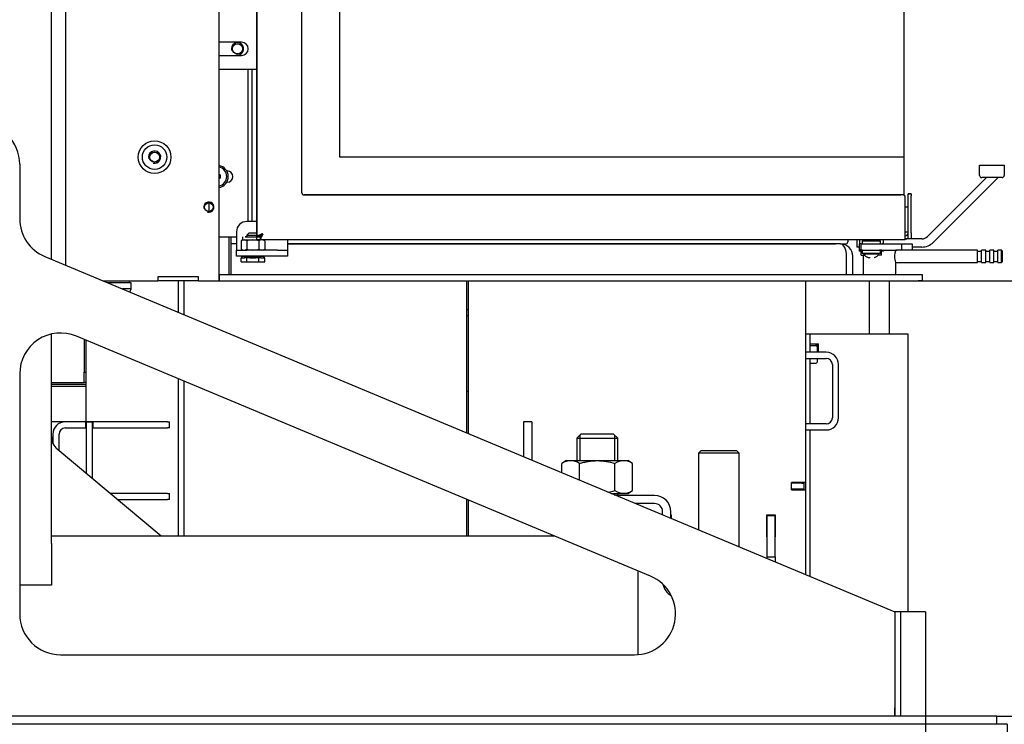
# Model space of a CAD drawing. Units: millimetres. Extents: x -14 to 1755, y -16 to 1486.
# Drawn here: x 233 to 281, y 368 to 402 of the extents above; entities that cross this region are included whole.
import ezdxf
from ezdxf import colors
from ezdxf.entities.mleader import LeaderData, LeaderLine
from ezdxf.enums import TextEntityAlignment as Align
from ezdxf.math import Vec2, Vec3

# ---------------------------------------------------------------- set-up
doc = ezdxf.new("R2010")
doc.units = ezdxf.units.MM
for name, color, linetype in [('0FHAQ4M3YH$S7D_H', 7, 'Continuous'), ('Default', 7, 'Continuous'), ('ESOAQ4M3YH$S7D_H', 7, 'Continuous'), ('H07-011-0', 7, 'Continuous'), ('H09-107-1', 7, 'Continuous'), ('H17-481-0', 7, 'Continuous'), ('H19-203-0', 7, 'Continuous'), ('H23-027', 7, 'Continuous'), ('H23-028', 7, 'Continuous'), ('H28-075', 7, 'Continuous'), ('H28-084', 7, 'Continuous'), ('H28-085', 7, 'Continuous'), ('H28-166', 7, 'Continuous'), ('H28-167', 7, 'Continuous'), ('H28-568', 7, 'Continuous'), ('H28-786', 7, 'Continuous'), ('H28-787', 7, 'Continuous'), ('H49-006', 7, 'Continuous'), ('H49-008', 7, 'Continuous'), ('H49-009', 7, 'Continuous'), ('H49-013', 7, 'Continuous'), ('H49-015', 7, 'Continuous'), ('H49-016', 7, 'Continuous'), ('H49-023R', 7, 'Continuous'), ('H49-024L', 7, 'Continuous'), ('H49-031', 7, 'Continuous'), ('H49-032', 7, 'Continuous'), ('H49-035', 7, 'Continuous'), ('H49-061', 7, 'Continuous'), ('H49-064', 7, 'Continuous'), ('H49-066', 7, 'Continuous'), ('H49-070', 7, 'Continuous'), ('H49-087', 7, 'Continuous'), ('H49-096R', 7, 'Continuous'), ('H49-101R', 7, 'Continuous'), ('H49-104', 7, 'Continuous'), ('HT-163', 7, 'Continuous'), ('HZ-089-1', 7, 'Continuous'), ('HZ-358-3', 7, 'Continuous'), ('HZ-364-0', 7, 'Continuous'), ('NUT_DIN_934_1987', 7, 'Continuous'), ('PO-015-1', 7, 'Continuous'), ('SCREW_DIN_7984_M', 7, 'Continuous'), ('SCREW_DIN_7991_M', 7, 'Continuous'), ('SCREW_ISO_7380_M', 7, 'Continuous'), ('SROUB_M5X8-10.9_', 7, 'Continuous'), ('STD-001376', 7, 'Continuous'), ('STD-001378', 7, 'Continuous'), ('STD-001380', 7, 'Continuous'), ('STD-001383', 7, 'Continuous'), ('WASHER_DIN_137_B', 7, 'Continuous'), ('WASHER_DIN_6798_', 7, 'Continuous')]:
    doc.layers.add(name, color=color, linetype=linetype)
doc.styles.add('SEACAD_Arial', font='arial.ttf')
doc.dimstyles.new('ISO', dxfattribs={"dimtxt": 4.375, "dimasz": 4.375, "dimexe": 2.1875, "dimexo": 0, "dimgap": 1.09375, "dimtad": 1, "dimdec": 0, "dimlfac": 10, "dimtxsty": 'SEACAD_Arial', "dimblk1": '_SE_FILLED', "dimblk2": '_SE_FILLED', "dimsah": 1, "dimcen": 2.1875, "dimadec": 0, "dimazin": 0, "dimtfac": 0.5, "dimtdec": 3, "dimtmove": 0, "dimatfit": 3, "dimfxl": 1, "dimarcsym": 0})

# ---------------------------------------------------------------- blocks, each defined once
blk = doc.blocks.new('SE40')
at = {"layer": '0FHAQ4M3YH$S7D_H', "color": 7, "linetype": 'Continuous'}
for p, q in [((275.801, 373.47), (275.801, 368.37)), ((276.084, 373.47), (275.801, 373.47)), ((277.063, 373.47), (276.084, 373.47)), ((276.084, 373.47), (276.084, 368.37)), ((277.297, 373.47), (277.063, 373.47)), ((277.297, 373.47), (277.297, 368.37))]:
    blk.add_line(p, q, dxfattribs=at)
at = {"layer": 'ESOAQ4M3YH$S7D_H', "color": 7, "linetype": 'Continuous'}
for p, q in [((232.997, 395.37), (232.997, 392.702)), ((234.226, 390.857), (275.797, 373.47)), ((263.849, 375.215), (235.769, 386.959)), ((232.997, 385.114), (232.997, 373.37)), ((275.797, 373.47), (275.797, 368.77)), ((234.997, 371.37), (263.077, 371.37)), ((275.797, 368.37), (275.797, 368.77)), ((280.797, 368.37), (229.417, 368.37)), ((280.797, 367.97), (229.417, 367.97)), ((280.797, 367.97), (280.797, 368.37)), ((280.797, 368.37), (281.297, 368.37)), ((281.297, 367.97), (280.797, 367.97))]:
    blk.add_line(p, q, dxfattribs=at)
for centre, start, end in [((230.997, 395.37), 0, 90), ((234.997, 392.702), 180, 247.304), ((234.997, 385.114), 67.304, 180), ((263.077, 373.37), 270, 67.304), ((234.997, 373.37), 180, 270)]:
    blk.add_arc(centre, 2, start, end, dxfattribs=at)
at = {"layer": 'H07-011-0', "color": 7, "linetype": 'Continuous'}
for p, q in [((272.447, 386.17), (271.447, 386.17)), ((271.447, 385.87), (272.447, 385.87)), ((272.747, 385.57), (272.747, 382.97)), ((273.047, 382.97), (273.047, 385.57)), ((272.447, 382.67), (271.447, 382.67)), ((271.447, 382.37), (272.447, 382.37))]:
    blk.add_line(p, q, dxfattribs=at)
for centre, radius, start, end in [((272.447, 385.57), 0.6, 0, 90), ((272.447, 385.57), 0.3, 0, 90), ((272.447, 382.97), 0.3, 270, 360), ((272.447, 382.97), 0.6, 270, 360)]:
    blk.add_arc(centre, radius, start, end, dxfattribs=at)
at = {"layer": 'H09-107-1', "color": 7, "linetype": 'Continuous'}
for p, q in [((279.847, 391.16), (275.847, 391.16)), ((279.847, 390.56), (279.847, 391.16)), ((280.047, 391.11), (279.847, 391.11)), ((280.047, 390.56), (280.047, 391.16)), ((280.247, 391.16), (280.047, 391.16)), ((280.247, 390.56), (280.247, 391.16)), ((280.447, 391.11), (280.247, 391.11)), ((280.447, 390.56), (280.447, 391.16)), ((280.647, 391.16), (280.447, 391.16)), ((280.647, 390.56), (280.647, 391.16)), ((280.847, 391.11), (280.647, 391.11)), ((280.847, 390.56), (280.847, 391.16)), ((281.017, 391.16), (280.847, 391.16)), ((281.017, 390.56), (281.017, 391.16)), ((281.047, 391.13), (281.017, 391.16)), ((281.047, 391.13), (281.047, 390.59)), ((279.847, 390.61), (280.047, 390.61)), ((280.247, 390.61), (280.447, 390.61)), ((280.647, 390.61), (280.847, 390.61)), ((281.017, 390.56), (281.047, 390.59)), ((275.847, 390.56), (279.847, 390.56)), ((280.047, 390.56), (280.247, 390.56)), ((280.447, 390.56), (280.647, 390.56)), ((280.847, 390.56), (281.017, 390.56))]:
    blk.add_line(p, q, dxfattribs=at)
at = {"layer": 'H17-481-0', "color": 7, "linetype": 'Continuous'}
blk.add_line((235.214, 382.77), (234.547, 382.77), dxfattribs=at)
at = {"layer": 'H19-203-0', "color": 7, "linetype": 'Continuous'}
for radius in [0.8, 0.6, 0.246]:
    blk.add_circle((239.597, 395.72), radius, dxfattribs=at)
blk.add_arc((239.597, 395.72), 0.3, 255, 195, dxfattribs=at)
at = {"layer": 'H23-027', "color": 7, "linetype": 'Continuous'}
for p, q in [((236.222, 382.77), (235.222, 382.77)), ((235.222, 382.47), (236.222, 382.47)), ((236.222, 382.77), (236.222, 382.47)), ((236.572, 382.77), (236.222, 382.77)), ((236.247, 382.47), (236.222, 382.47)), ((236.572, 382.47), (236.547, 382.47)), ((236.572, 382.77), (236.572, 382.47)), ((240.221, 382.77), (236.572, 382.77)), ((236.572, 382.47), (240.221, 382.47)), ((240.221, 382.77), (240.321, 382.77)), ((240.321, 382.47), (240.221, 382.47)), ((240.321, 382.47), (240.321, 382.77)), ((234.622, 382.17), (234.622, 381.705)), ((234.922, 381.356), (234.922, 382.17)), ((240.221, 379.27), (237.407, 379.27)), ((240.221, 379.27), (240.321, 379.27)), ((240.321, 378.97), (240.321, 379.27)), ((237.765, 378.97), (240.221, 378.97)), ((240.321, 378.97), (240.221, 378.97))]:
    blk.add_line(p, q, dxfattribs=at)
for radius in [0.6, 0.3]:
    blk.add_arc((235.222, 382.17), radius, 90, 180, dxfattribs=at)
at = {"layer": 'H23-028', "color": 7, "linetype": 'Continuous'}
for p, q in [((236.247, 382.745), (236.247, 380.244)), ((236.547, 382.745), (236.247, 382.745)), ((236.547, 382.745), (236.547, 379.992))]:
    blk.add_line(p, q, dxfattribs=at)
at = {"layer": 'H28-075', "color": 7, "linetype": 'Continuous'}
for p, q in [((274.203, 391.62), (274.203, 391.47)), ((275.103, 391.47), (275.103, 391.62)), ((274.203, 391.17), (274.203, 391.02)), ((275.103, 391.02), (275.103, 391.17))]:
    blk.add_line(p, q, dxfattribs=at)
for centre, start_param, end_param in [((274.653, 391.62), 5.807287, 6.283185), ((274.653, 391.62), 0, 3.617459), ((274.653, 391.02), 0, 3.141593)]:
    blk.add_ellipse(centre, major_axis=(-0.45, 0), ratio=0.000008, start_param=start_param, end_param=end_param, dxfattribs=at)
at = {"layer": 'H28-084', "color": 7, "linetype": 'Continuous'}
for p, q in [((274.153, 391.47), (274.053, 391.47)), ((274.053, 391.47), (274.053, 391.17)), ((274.153, 391.17), (274.053, 391.17)), ((274.153, 391.17), (274.153, 391.47)), ((274.153, 391.47), (274.23, 391.47)), ((274.23, 391.17), (274.153, 391.17)), ((274.23, 391.47), (275.047, 391.47)), ((274.23, 391.17), (275.047, 391.17)), ((275.047, 391.47), (275.167, 391.47)), ((275.167, 391.17), (275.047, 391.17)), ((275.167, 391.47), (275.903, 391.47)), ((275.167, 391.17), (275.903, 391.17)), ((275.903, 391.47), (276.153, 391.47)), ((276.153, 391.17), (275.903, 391.17)), ((276.153, 391.47), (276.653, 391.47)), ((276.153, 391.17), (276.153, 391.47)), ((276.653, 391.17), (276.153, 391.17)), ((276.653, 391.47), (276.653, 391.17))]:
    blk.add_line(p, q, dxfattribs=at)
at = {"layer": 'H28-085', "color": 7, "linetype": 'Continuous'}
for p, q in [((244.203, 392), (244.103, 391.9)), ((244.103, 391.9), (244.603, 391.9)), ((244.103, 391.9), (244.103, 391.82)), ((244.603, 392), (244.203, 392)), ((244.603, 392), (244.603, 392)), ((244.703, 391.82), (244.703, 391.851)), ((274.153, 390.92), (274.153, 391.12)), ((275.153, 390.92), (275.153, 391.12)), ((243.872, 390.8), (243.826, 390.8)), ((243.826, 390.8), (243.853, 390.8)), ((243.826, 390.6), (243.826, 390.8)), ((243.826, 390.6), (244.114, 390.6)), ((244.114, 390.8), (244.037, 390.8)), ((244.692, 390.8), (244.114, 390.8)), ((244.114, 390.6), (244.114, 390.8)), ((244.114, 390.6), (244.692, 390.6)), ((244.769, 390.8), (244.692, 390.8)), ((244.692, 390.6), (244.692, 390.8)), ((244.692, 390.6), (244.98, 390.6)), ((244.98, 390.8), (244.934, 390.8)), ((244.953, 390.8), (244.98, 390.8)), ((244.98, 390.6), (244.98, 390.8)), ((274.153, 390.92), (274.333, 390.92)), ((275.153, 390.92), (274.973, 390.92))]:
    blk.add_line(p, q, dxfattribs=at)
at = {"layer": 'H28-166', "color": 7, "linetype": 'Continuous'}
for p, q in [((274.547, 389.67), (274.547, 387.07)), ((275.547, 387.07), (275.547, 389.67))]:
    blk.add_line(p, q, dxfattribs=at)
at = {"layer": 'H28-167', "color": 7, "linetype": 'Continuous'}
for p, q in [((275.847, 391.16), (275.847, 391.17)), ((274.247, 390.92), (274.247, 389.97)), ((275.847, 389.97), (275.847, 390.56))]:
    blk.add_line(p, q, dxfattribs=at)
blk.add_arc((276.59, 390.86), 0.801, 158.0172, 201.9828, dxfattribs=at)
at = {"layer": 'H28-568', "color": 7, "linetype": 'Continuous'}
for p, q in [((244.603, 392.57), (244.103, 392.57)), ((243.603, 392.07), (243.603, 391.43)), ((246.103, 391.67), (246.103, 391.43)), ((243.603, 391.43), (243.603, 391.17)), ((243.603, 391.17), (244.103, 391.17)), ((243.603, 390.87), (243.603, 391.17)), ((245.603, 391.17), (244.103, 391.17)), ((245.603, 391.17), (246.103, 391.17)), ((246.103, 391.43), (246.103, 391.17)), ((246.103, 391.17), (246.103, 390.87)), ((244.103, 390.87), (243.603, 390.87)), ((245.603, 390.87), (244.103, 390.87)), ((246.103, 390.87), (245.603, 390.87))]:
    blk.add_line(p, q, dxfattribs=at)
blk.add_arc((244.103, 392.07), 0.5, 90, 180, dxfattribs=at)
at = {"layer": 'H28-786', "color": 7, "linetype": 'Continuous'}
for p, q in [((271.447, 387.07), (271.647, 387.07)), ((271.647, 387.07), (271.779, 387.07)), ((271.647, 387.07), (271.647, 386.77)), ((271.647, 386.77), (271.647, 386.17)), ((271.779, 387.07), (276.184, 387.07)), ((276.184, 387.07), (276.447, 387.07)), ((276.447, 387.07), (276.447, 373.47)), ((271.647, 386.582), (271.779, 386.582)), ((271.779, 386.582), (272.066, 386.582)), ((271.997, 386.445), (271.997, 386.582)), ((272.066, 386.17), (272.066, 386.582)), ((271.647, 385.87), (271.647, 382.67)), ((271.647, 382.37), (271.647, 375.206)), ((275.797, 372.07), (275.801, 372.07))]:
    blk.add_line(p, q, dxfattribs=at)
at = {"layer": 'H28-787', "color": 7, "linetype": 'Continuous'}
for p, q in [((271.924, 386.57), (271.647, 386.57)), ((271.924, 386.57), (271.947, 386.57)), ((271.947, 386.57), (271.997, 386.57)), ((271.947, 386.57), (271.947, 386.495))]:
    blk.add_line(p, q, dxfattribs=at)
at = {"layer": 'H49-006', "color": 7, "linetype": 'Continuous'}
for p, q in [((241.047, 388.004), (241.047, 389.67)), ((254.847, 389.67), (254.847, 382.232)), ((241.047, 377.17), (241.047, 384.752)), ((254.847, 378.98), (254.847, 377.17))]:
    blk.add_line(p, q, dxfattribs=at)
at = {"layer": 'H49-008', "color": 7, "linetype": 'Continuous'}
for p, q in [((254.947, 382.19), (254.947, 389.67)), ((271.447, 379.795), (271.447, 389.67)), ((270.747, 379.445), (270.747, 379.795)), ((270.847, 379.795), (270.747, 379.795)), ((271.447, 379.795), (270.847, 379.795)), ((271.147, 379.77), (271.147, 379.795)), ((271.447, 379.445), (271.447, 379.795)), ((270.747, 379.445), (270.847, 379.445)), ((270.847, 379.445), (271.447, 379.445)), ((271.147, 379.445), (271.147, 379.47)), ((271.447, 375.29), (271.447, 379.445)), ((254.947, 377.17), (254.947, 378.938)), ((264.872, 378.195), (264.847, 378.195)), ((264.872, 378.039), (264.872, 378.195)), ((269.972, 378.195), (269.522, 378.195)), ((269.522, 378.195), (269.522, 377.145)), ((269.972, 377.145), (269.972, 378.195)), ((269.522, 377.145), (269.547, 377.145)), ((269.947, 377.145), (269.972, 377.145))]:
    blk.add_line(p, q, dxfattribs=at)
at = {"layer": 'H49-009', "color": 7, "linetype": 'Continuous'}
for p, q in [((271.247, 379.77), (270.747, 379.77)), ((271.247, 379.77), (271.347, 379.77)), ((271.347, 379.77), (271.347, 379.47)), ((271.247, 379.47), (270.747, 379.47)), ((271.347, 379.47), (271.247, 379.47))]:
    blk.add_line(p, q, dxfattribs=at)
at = {"layer": 'H49-013', "color": 7, "linetype": 'Continuous'}
blk.add_line((273.747, 389.97), (273.747, 390.87), dxfattribs=at)
for centre, radius, start, end in [((272.047, 391.77), 0.3, 262.3077, 270), ((273.147, 390.87), 0.6, 0, 90)]:
    blk.add_arc(centre, radius, start, end, dxfattribs=at)
at = {"layer": 'H49-015', "color": 7, "linetype": 'Continuous'}
for p, q in [((243.347, 391.77), (243.347, 391.82)), ((243.347, 391.47), (243.347, 391.77)), ((243.347, 390.87), (243.347, 391.47)), ((243.603, 391.47), (243.347, 391.47)), ((273.147, 391.47), (246.103, 391.47)), ((243.347, 389.97), (243.347, 390.87)), ((273.447, 389.97), (273.447, 390.87))]:
    blk.add_line(p, q, dxfattribs=at)
for centre, major_axis, start_param, end_param in [((272.047, 391.77), (0.6, 0), 4.578132, 4.712389), ((273.147, 390.87), (0, -0.6), 1.570796, 3.141593)]:
    blk.add_ellipse(centre, major_axis=major_axis, ratio=0.5, start_param=start_param, end_param=end_param, dxfattribs=at)
at = {"layer": 'H49-016', "color": 7, "linetype": 'Continuous'}
for p, q in [((241.747, 389.67), (239.747, 389.67)), ((242.772, 389.97), (242.747, 389.97)), ((242.772, 389.67), (242.747, 389.67)), ((242.772, 389.67), (242.772, 389.97)), ((242.772, 389.97), (276.947, 389.97)), ((242.772, 389.67), (276.947, 389.67)), ((276.947, 389.97), (277.147, 389.97)), ((277.147, 389.67), (276.947, 389.67)), ((277.147, 389.97), (277.147, 389.67))]:
    blk.add_line(p, q, dxfattribs=at)
at = {"layer": 'H49-023R', "color": 7, "linetype": 'Continuous'}
for p, q in [((240.764, 388.122), (240.764, 389.67)), ((236.247, 382.77), (236.247, 386.759)), ((240.764, 377.17), (240.764, 384.87))]:
    blk.add_line(p, q, dxfattribs=at)
at = {"layer": 'H49-024L', "color": 7, "linetype": 'Continuous'}
for p, q in [((235.247, 390.429), (235.247, 439.12)), ((242.747, 389.67), (242.747, 439.12)), ((243.247, 389.97), (243.247, 391.82)), ((237.062, 389.67), (239.747, 389.67)), ((241.747, 389.87), (239.747, 389.87)), ((239.747, 389.87), (239.747, 389.67)), ((241.747, 389.67), (241.747, 389.87)), ((241.747, 389.67), (242.747, 389.67))]:
    blk.add_line(p, q, dxfattribs=at)
blk.add_circle((242.247, 393.27), 0.207, dxfattribs=at)
blk.add_arc((242.247, 393.27), 0.25, 255, 195, dxfattribs=at)
at = {"layer": 'H49-031', "color": 7, "linetype": 'Continuous'}
blk.add_line((242.253, 393.477), (242.253, 393.064), dxfattribs=at)
at = {"layer": 'H49-032', "color": 7, "linetype": 'Continuous'}
blk.add_circle((243.653, 401.02), 0.246, dxfattribs=at)
blk.add_arc((243.653, 401.02), 0.3, 255, 195, dxfattribs=at)
at = {"layer": 'H49-035', "color": 7, "linetype": 'Continuous'}
for p, q in [((244.153, 400.02), (244.153, 392.57)), ((244.353, 400.02), (244.353, 392.57)), ((243.124, 395.045), (243.153, 395.045)), ((243.153, 394.495), (243.124, 394.495)), ((242.747, 391.82), (243.603, 391.82))]:
    blk.add_line(p, q, dxfattribs=at)
blk.add_arc((243.153, 394.77), 0.275, 270, 90, dxfattribs=at)
at = {"layer": 'H49-061', "color": 7, "linetype": 'Continuous'}
for p, q in [((243.853, 401.345), (242.747, 401.345)), ((242.747, 400.695), (243.853, 400.695)), ((242.747, 400.02), (244.253, 400.02)), ((244.253, 400.02), (244.603, 400.02))]:
    blk.add_line(p, q, dxfattribs=at)
blk.add_arc((243.853, 401.02), 0.325, 270, 90, dxfattribs=at)
at = {"layer": 'H49-064', "color": 7, "linetype": 'Continuous'}
for p, q in [((244.603, 391.845), (244.603, 437.095)), ((244.603, 437.095), (244.603, 391.845)), ((246.803, 393.97), (246.803, 434.97)), ((276.203, 393.87), (246.903, 393.87)), ((276.203, 393.87), (246.903, 393.87)), ((276.229, 393.867), (276.229, 393.867)), ((276.303, 391.95), (276.303, 393.77)), ((243.903, 391.82), (243.903, 391.67)), ((243.903, 391.67), (244.019, 391.67)), ((244.103, 391.82), (244.019, 391.82)), ((244.019, 391.82), (244.603, 391.82)), ((244.019, 391.67), (244.603, 391.67)), ((244.098, 391.82), (244.708, 391.82)), ((244.603, 391.845), (244.603, 391.845)), ((244.753, 391.82), (244.603, 391.82)), ((244.603, 391.67), (244.603, 391.82)), ((244.753, 391.67), (244.603, 391.67)), ((244.703, 391.82), (244.753, 391.82)), ((244.753, 391.82), (244.753, 391.67)), ((276.303, 391.67), (244.753, 391.67))]:
    blk.add_line(p, q, dxfattribs=at)
for centre, radius, start, end in [((246.903, 393.97), 0.1, 180, 270), ((246.903, 393.97), 0.1, 255.2034, 270), ((276.203, 393.77), 0.1, 0, 90), ((276.203, 393.77), 0.1, 75.2034, 90), ((276.203, 393.771), 0.1, 0, 60.6836), ((276.203, 393.771), 0.1, 0, 22.2244), ((244.482, 397.01), 5.164, 271.3881, 273.0962)]:
    blk.add_arc(centre, radius, start, end, dxfattribs=at)
blk.add_ellipse((276.303, 391.95), major_axis=(0, 0.28), ratio=0.000032, start_param=3.141584, end_param=6.283185, dxfattribs=at)
for points, weights, knots in [([(244.883, 391.95), (244.872, 391.961), (244.861, 391.965), (244.85, 391.96), (244.702, 391.891), (244.603, 391.845), (244.603, 391.845)], [1, 0.998844532059, 0.998844532059, 1, 0.831663280691, 0.831663280691, 1], [0, 0, 0, 0, 0.5, 0.5, 0.5, 1, 1, 1, 1]), ([(244.883, 391.95), (244.894, 391.939), (244.873, 391.928), (244.868, 391.917), (244.799, 391.769), (244.753, 391.67), (244.753, 391.67)], [1, 0.998844532059, 0.998844532059, 1, 0.831663280691, 0.831663280691, 1], [0, 0, 0, 0, 0.5, 0.5, 0.5, 1, 1, 1, 1]), ([(244.883, 391.95), (244.888, 391.945), (244.873, 391.94), (244.868, 391.935), (244.799, 391.866), (244.753, 391.82), (244.753, 391.82)], [1, 0.998844532059, 0.998844532059, 1, 0.831663280691, 0.831663280691, 1], [0, 0, 0, 0, 0.5, 0.5, 0.5, 1, 1, 1, 1]), ([(244.883, 391.95), (244.878, 391.955), (244.873, 391.965), (244.868, 391.96), (244.819, 391.912), (244.779, 391.872), (244.761, 391.854)], [1, 0.998844532059, 0.998844532059, 1, 0.874851292257, 0.842743479656, 0.903676562197], [0, 0, 0, 0, 0.5, 0.5, 0.5, 0.8717214, 0.8717214, 0.8717214, 0.8717214])]:
    blk.add_rational_spline(points, weights, degree=3, knots=knots, dxfattribs=at)
at = {"layer": 'H49-066', "color": 7, "linetype": 'Continuous'}
for p, q in [((248.653, 395.72), (248.653, 433.22)), ((248.653, 395.72), (248.653, 433.22)), ((276.253, 395.72), (276.253, 433.22)), ((276.253, 395.72), (248.653, 395.72)), ((276.253, 393.857), (276.253, 395.72))]:
    blk.add_line(p, q, dxfattribs=at)
at = {"layer": 'H49-070', "color": 7, "linetype": 'Continuous'}
for p, q in [((276.602, 393.92), (276.452, 393.92)), ((276.452, 393.92), (276.452, 393.92)), ((276.452, 393.92), (276.602, 393.92)), ((276.452, 393.82), (276.452, 393.92)), ((276.452, 392.02), (276.452, 393.82)), ((276.602, 393.92), (276.602, 393.92)), ((276.602, 393.92), (276.602, 393.82)), ((276.602, 392.02), (276.602, 393.82)), ((276.322, 391.87), (276.303, 391.87)), ((276.303, 391.87), (276.322, 391.87)), ((276.322, 391.72), (276.303, 391.72)), ((276.452, 391.72), (276.452, 392.02)), ((276.602, 391.72), (276.452, 391.72)), ((276.602, 392.02), (276.602, 391.72))]:
    blk.add_line(p, q, dxfattribs=at)
for radius, end in [(0.13, 0), (0.13, 0), (0.28, 297.664)]:
    blk.add_arc((276.322, 392), radius, 270, end, dxfattribs=at)
at = {"layer": 'H49-087', "color": 7, "linetype": 'Continuous'}
for p, q in [((236.147, 386.801), (236.147, 385.195)), ((236.147, 384.695), (236.147, 385.195)), ((236.147, 385.195), (236.247, 385.195)), ((234.547, 384.695), (236.047, 384.695)), ((236.247, 384.595), (234.547, 384.595)), ((236.247, 384.495), (234.547, 384.495)), ((236.047, 384.695), (236.147, 384.695)), ((236.247, 384.695), (236.147, 384.695))]:
    blk.add_line(p, q, dxfattribs=at)
at = {"layer": 'H49-096R', "color": 7, "linetype": 'Continuous'}
for p, q in [((258.047, 382.77), (257.647, 382.77)), ((257.647, 382.77), (257.647, 381.061)), ((258.047, 382.77), (258.047, 380.894)), ((264.047, 379.17), (262.168, 379.17)), ((264.047, 378.77), (263.124, 378.77)), ((264.447, 378.217), (264.447, 378.37)), ((264.847, 378.05), (264.847, 378.37)), ((269.947, 378.17), (269.547, 378.17)), ((269.547, 378.17), (269.547, 376.17)), ((269.947, 376.17), (269.947, 378.17)), ((269.547, 376.17), (269.547, 376.084)), ((269.547, 376.17), (269.947, 376.17)), ((269.947, 376.17), (269.947, 375.917))]:
    blk.add_line(p, q, dxfattribs=at)
for centre, radius, start, end in [((264.047, 378.37), 0.8, 0, 90), ((264.047, 378.37), 0.4, 0, 90), ((265.247, 374.97), 0.8, 191.3636, 241.4461)]:
    blk.add_arc(centre, radius, start, end, dxfattribs=at)
at = {"layer": 'H49-101R', "color": 7, "linetype": 'Continuous'}
for p, q in [((234.547, 390.722), (234.547, 439.12)), ((234.547, 377.27), (234.547, 387.063)), ((239.91, 377.17), (234.833, 381.431)), ((234.547, 376.811), (234.547, 377.27)), ((234.547, 376.811), (234.547, 374.785)), ((234.547, 374.785), (232.997, 374.785))]:
    blk.add_line(p, q, dxfattribs=at)
blk.add_arc((235.347, 382.043), 0.8, 180, 230, dxfattribs=at)
at = {"layer": 'H49-104', "color": 7, "linetype": 'Continuous'}
for p, q in [((259.175, 377.17), (234.547, 377.17)), ((263.247, 371.378), (263.247, 375.467))]:
    blk.add_line(p, q, dxfattribs=at)
at = {"layer": 'HT-163', "color": 7, "linetype": 'Continuous'}
for p, q in [((254.847, 388.27), (254.947, 388.27)), ((254.847, 387.97), (254.947, 387.97)), ((254.847, 384.27), (254.947, 384.27))]:
    blk.add_line(p, q, dxfattribs=at)
at = {"layer": 'HZ-089-1', "color": 7, "linetype": 'Continuous'}
for p, q in [((266.333, 381.37), (266.197, 381.235)), ((268.197, 381.235), (266.197, 381.235)), ((266.197, 381.235), (266.197, 377.485)), ((266.333, 381.37), (268.062, 381.37)), ((268.197, 381.235), (268.062, 381.37)), ((268.197, 376.649), (268.197, 381.235))]:
    blk.add_line(p, q, dxfattribs=at)
at = {"layer": 'HZ-358-3', "color": 7, "linetype": 'Continuous'}
for p, q in [((279.953, 395.32), (280.253, 395.32)), ((279.953, 394.82), (279.953, 395.32)), ((280.253, 395.32), (280.853, 395.32)), ((280.853, 395.32), (281.153, 395.32)), ((281.153, 395.32), (281.153, 394.82)), ((280.253, 394.72), (280.053, 394.72)), ((280.853, 394.72), (280.253, 394.72)), ((281.053, 394.72), (280.853, 394.72))]:
    blk.add_line(p, q, dxfattribs=at)
for centre, start, end in [((280.053, 394.82), 180, 270), ((281.053, 394.82), 270, 0)]:
    blk.add_arc(centre, 0.1, start, end, dxfattribs=at)
at = {"layer": 'HZ-364-0', "color": 7, "linetype": 'Continuous'}
for p, q in [((280.287, 394.72), (277.404, 391.837)), ((280.853, 394.72), (277.687, 391.555)), ((273.953, 391.67), (273.953, 391.32)), ((276.452, 391.72), (276.335, 391.72)), ((277.122, 391.72), (276.602, 391.72)), ((274.053, 391.32), (273.953, 391.32)), ((277.122, 391.32), (276.653, 391.32))]:
    blk.add_line(p, q, dxfattribs=at)
for radius in [0.4, 0.8]:
    blk.add_arc((277.122, 392.12), radius, 270, 315, dxfattribs=at)
at = {"layer": 'NUT_DIN_934_1987', "color": 7, "linetype": 'Continuous'}
for p, q in [((243.904, 391.67), (243.826, 391.625)), ((243.826, 391.625), (243.826, 391.216)), ((244.114, 391.625), (244.114, 391.216)), ((244.692, 391.625), (244.692, 391.216)), ((244.98, 391.625), (244.902, 391.67)), ((244.98, 391.625), (244.98, 391.216)), ((274.076, 391.67), (274.076, 391.516)), ((275.23, 391.67), (275.23, 391.516)), ((243.826, 391.216), (243.904, 391.17)), ((244.902, 391.17), (244.98, 391.216)), ((274.076, 391.516), (274.154, 391.47)), ((275.152, 391.47), (275.23, 391.516)), ((259.748, 380.87), (259.515, 380.736)), ((259.515, 380.28), (259.515, 380.736)), ((259.748, 380.87), (262.746, 380.87)), ((260.381, 379.918), (260.381, 380.736)), ((262.113, 379.405), (262.113, 380.736)), ((262.979, 380.736), (262.746, 380.87)), ((262.979, 379.405), (262.979, 380.736)), ((261.929, 379.27), (262.746, 379.27)), ((262.746, 379.27), (262.979, 379.405))]:
    blk.add_line(p, q, dxfattribs=at)
for centre, radius, start, end in [((243.97, 391.411), 0.258, 55.9383, 124.06), ((244.403, 390.705), 0.965, 72.5878, 107.4122), ((244.836, 391.412), 0.258, 55.9366, 124.0651), ((243.97, 391.429), 0.258, 235.9384, 304.0599), ((244.403, 392.136), 0.965, 252.5878, 287.4122), ((244.836, 391.429), 0.258, 235.9365, 304.0652), ((274.22, 391.729), 0.258, 235.9374, 266.2167), ((275.086, 391.729), 0.258, 273.8073, 304.0626), ((259.948, 380.093), 0.775, 56.0412, 123.9588), ((262.546, 380.093), 0.775, 56.0412, 123.9588), ((262.546, 380.048), 0.775, 236.0412, 303.9588)]:
    blk.add_arc(centre, radius, start, end, dxfattribs=at)
blk.add_ellipse((244.403, 391.67), major_axis=(-0.499, 0), ratio=0.000008, start_param=0.000032, end_param=0.69549, dxfattribs=at)
blk.add_open_spline([(260.381, 380.736), (260.452, 380.756), (260.523, 380.775), (260.667, 380.808), (260.739, 380.822), (260.956, 380.857), (261.101, 380.87), (261.321, 380.87), (261.394, 380.866), (261.541, 380.854), (261.615, 380.845), (261.831, 380.81), (261.973, 380.776), (262.113, 380.736)], degree=3, knots=[0, 0, 0, 0, 0.125, 0.125, 0.25, 0.25, 0.5, 0.5, 0.625, 0.625, 0.75, 0.75, 1, 1, 1, 1], dxfattribs=at)
blk.add_open_spline([(261.771, 379.322), (261.887, 379.344), (262.001, 379.372), (262.113, 379.405)], degree=3, dxfattribs=at)
at = {"layer": 'PO-015-1', "color": 7, "linetype": 'Continuous'}
for p, q in [((237.132, 389.67), (237.132, 389.641)), ((238.362, 389.57), (238.362, 389.67)), ((238.447, 389.57), (237.301, 389.57)), ((238.447, 389.27), (238.018, 389.27)), ((238.382, 389.118), (238.447, 389.27)), ((238.447, 389.27), (238.447, 389.57))]:
    blk.add_line(p, q, dxfattribs=at)
at = {"layer": 'SCREW_DIN_7984_M', "color": 7, "linetype": 'Continuous'}
for p, q in [((271.947, 386.495), (271.647, 386.495)), ((271.997, 386.445), (271.997, 386.17)), ((271.997, 385.87), (271.997, 385.695)), ((271.647, 385.645), (271.947, 385.645))]:
    blk.add_line(p, q, dxfattribs=at)
for centre, start, end in [((271.947, 386.445), 0, 90), ((271.947, 385.695), 270, 0)]:
    blk.add_arc(centre, 0.05, start, end, dxfattribs=at)
at = {"layer": 'SCREW_DIN_7991_M', "color": 7, "linetype": 'Continuous'}
blk.add_circle((239.597, 395.72), 0.239, dxfattribs=at)
at = {"layer": 'SCREW_ISO_7380_M', "color": 7, "linetype": 'Continuous'}
for p, q in [((274.278, 391.02), (274.278, 390.982)), ((274.501, 390.81), (274.531, 390.81)), ((275.028, 390.982), (275.028, 391.02))]:
    blk.add_line(p, q, dxfattribs=at)
for centre, start, end in [((274.628, 391.2), 211.8969, 250.615), ((274.678, 391.2), 289.385, 328.1031)]:
    blk.add_arc(centre, 0.412, start, end, dxfattribs=at)
for centre, start_param, end_param in [((274.653, 390.982), 0, 3.141593), ((274.653, 391.02), 0.368819, 2.645308)]:
    blk.add_ellipse(centre, major_axis=(-0.375, 0), ratio=0.000008, start_param=start_param, end_param=end_param, dxfattribs=at)
blk.add_open_spline([(274.492, 390.811), (274.492, 390.811), (274.494, 390.811), (274.496, 390.81), (274.497, 390.81), (274.497, 390.81), (274.497, 390.81), (274.498, 390.81), (274.498, 390.81), (274.498, 390.81), (274.498, 390.81), (274.498, 390.81), (274.499, 390.81), (274.514, 390.81), (274.55, 390.81), (274.58, 390.81), (274.595, 390.81)], degree=3, knots=[0, 0, 0, 0, 0.011237, 0.022155, 0.028507, 0.03044, 0.030977, 0.031351, 0.031789, 0.032535, 0.034315, 0.041325, 0.125165, 0.448164, 0.759508, 1, 1, 1, 1], dxfattribs=at)
at = {"layer": 'SROUB_M5X8-10.9_', "color": 7, "linetype": 'Continuous'}
for p, q in [((242.747, 394.886), (242.797, 394.857)), ((242.797, 394.684), (242.747, 394.655)), ((242.797, 394.857), (242.797, 394.684))]:
    blk.add_line(p, q, dxfattribs=at)
for radius, start, end in [(0.55, 0, 79.5243), (0.475, 0, 77.8468), (0.475, 282.1532, 0), (0.55, 280.4757, 0)]:
    blk.add_arc((242.647, 394.77), radius, start, end, dxfattribs=at)
at = {"layer": 'STD-001376', "color": 7, "linetype": 'Continuous'}
for p in [(246.903, 393.87), (276.103, 393.87)]:
    blk.add_line(p, (276.103, 393.87), dxfattribs=at)
at = {"layer": 'STD-001378', "color": 7, "linetype": 'Continuous'}
for p, q in [((273.503, 391.67), (273.503, 391.573)), ((273.503, 391.573), (273.503, 391.57)), ((246.103, 391.473), (272.703, 391.473)), ((273.147, 391.47), (273.403, 391.47))]:
    blk.add_line(p, q, dxfattribs=at)
blk.add_arc((273.403, 391.57), 0.1, 270, 0, dxfattribs=at)
for centre, major_axis, start_param, end_param in [((272.703, 391.473), (0.2, 0), 0, 1.570796), ((272.703, 391.47), (-0.2, 0), 1.570796, 3.141593)]:
    blk.add_ellipse(centre, major_axis=major_axis, ratio=0.000052, start_param=start_param, end_param=end_param, dxfattribs=at)
at = {"layer": 'STD-001380', "color": 7, "linetype": 'Continuous'}
for p, q in [((276.452, 393.27), (276.303, 393.27)), ((276.452, 393.27), (276.303, 393.27)), ((276.303, 392.07), (276.452, 392.07))]:
    blk.add_line(p, q, dxfattribs=at)
at = {"layer": 'STD-001383', "color": 7, "linetype": 'Continuous'}
for p, q in [((260.447, 382.17), (260.247, 381.97)), ((260.247, 381.97), (262.247, 381.97)), ((260.247, 381.97), (260.247, 380.87)), ((260.401, 382.124), (260.401, 380.87)), ((262.047, 382.17), (260.447, 382.17)), ((262.247, 381.97), (262.047, 382.17)), ((262.094, 382.124), (262.094, 380.87)), ((262.247, 380.87), (262.247, 381.97)), ((262.094, 379.27), (262.094, 379.17)), ((262.247, 379.17), (262.247, 379.27))]:
    blk.add_line(p, q, dxfattribs=at)
at = {"layer": 'WASHER_DIN_137_B', "color": 7, "linetype": 'Continuous'}
for p, q in [((274.153, 391.17), (274.053, 391.17)), ((274.053, 391.17), (274.053, 391.12)), ((274.203, 391.12), (274.053, 391.12)), ((275.253, 391.12), (275.103, 391.12)), ((275.253, 391.12), (275.253, 391.17))]:
    blk.add_line(p, q, dxfattribs=at)
at = {"layer": 'WASHER_DIN_6798_', "color": 7, "linetype": 'Continuous'}
for p, q in [((274.253, 391.67), (274.253, 391.62)), ((274.266, 391.62), (274.266, 391.67)), ((274.266, 391.62), (274.267, 391.62)), ((274.267, 391.62), (274.267, 391.67)), ((274.284, 391.62), (274.37, 391.62)), ((274.37, 391.62), (274.37, 391.67)), ((274.37, 391.62), (274.371, 391.62)), ((274.371, 391.62), (274.371, 391.67)), ((274.371, 391.62), (274.549, 391.62)), ((274.549, 391.62), (274.549, 391.67)), ((274.549, 391.62), (274.55, 391.62)), ((274.55, 391.62), (274.55, 391.67)), ((274.55, 391.62), (274.756, 391.62)), ((274.756, 391.62), (274.756, 391.67)), ((274.756, 391.62), (274.757, 391.62)), ((274.757, 391.62), (274.757, 391.67)), ((274.757, 391.62), (274.935, 391.62)), ((274.935, 391.62), (274.935, 391.67)), ((274.935, 391.62), (274.936, 391.62)), ((274.936, 391.62), (274.936, 391.67)), ((274.936, 391.62), (275.028, 391.62)), ((275.039, 391.62), (275.039, 391.67)), ((275.039, 391.62), (275.039, 391.67)), ((275.053, 391.62), (275.053, 391.67)), ((243.853, 390.87), (243.853, 390.8)), ((243.871, 390.8), (243.871, 390.87)), ((243.871, 390.87), (244.02, 390.87)), ((243.871, 390.8), (243.872, 390.8)), ((244.02, 390.87), (243.872, 390.87)), ((243.872, 390.8), (243.872, 390.87)), ((243.872, 390.87), (244.013, 390.87)), ((243.872, 390.8), (244.013, 390.8)), ((244.013, 390.8), (244.013, 390.87)), ((244.013, 390.87), (244.122, 390.87)), ((244.013, 390.8), (244.015, 390.8)), ((244.123, 390.87), (244.015, 390.87)), ((244.015, 390.8), (244.015, 390.87)), ((244.015, 390.87), (244.26, 390.87)), ((244.123, 390.87), (244.122, 390.87)), ((244.26, 390.8), (244.26, 390.87)), ((244.26, 390.87), (244.3, 390.87)), ((244.26, 390.8), (244.261, 390.8)), ((244.301, 390.87), (244.261, 390.87)), ((244.261, 390.8), (244.261, 390.87)), ((244.261, 390.87), (244.545, 390.87)), ((244.261, 390.8), (244.545, 390.8)), ((244.301, 390.87), (244.3, 390.87)), ((244.506, 390.87), (244.505, 390.87)), ((244.545, 390.87), (244.505, 390.87)), ((244.506, 390.87), (244.546, 390.87)), ((244.545, 390.8), (244.545, 390.87)), ((244.545, 390.8), (244.546, 390.8)), ((244.546, 390.8), (244.546, 390.87)), ((244.546, 390.87), (244.791, 390.87)), ((244.684, 390.87), (244.683, 390.87)), ((244.791, 390.87), (244.683, 390.87)), ((244.684, 390.87), (244.792, 390.87)), ((244.786, 390.87), (244.934, 390.87)), ((244.934, 390.87), (244.786, 390.87)), ((244.791, 390.8), (244.791, 390.87)), ((244.791, 390.8), (244.792, 390.8)), ((244.792, 390.8), (244.792, 390.87)), ((244.792, 390.87), (244.934, 390.87)), ((244.792, 390.8), (244.934, 390.8)), ((244.934, 390.8), (244.934, 390.87)), ((244.934, 390.8), (244.934, 390.87)), ((244.934, 390.8), (244.934, 390.8)), ((244.953, 390.8), (244.953, 390.87))]:
    blk.add_line(p, q, dxfattribs=at)
for centre, major_axis, start_param, end_param in [((244.403, 390.8), (0.55, 0), 3.141593, 3.40197), ((244.403, 390.87), (-0.32, 0), 0, 3.141593), ((244.403, 390.8), (-0.55, 0), 2.88128, 3.141593)]:
    blk.add_ellipse(centre, major_axis=major_axis, ratio=0.000008, start_param=start_param, end_param=end_param, dxfattribs=at)
blk = doc.blocks.new('DMBLK73')
at = {"layer": 'Default', "linetype": 'Continuous'}
for points in [[(303.066, 385.295), (302.336, 389.67), (301.607, 385.295)], [(303.066, 372.745), (301.607, 372.745), (302.336, 368.37)]]:
    blk.add_hatch(color=7, dxfattribs=at).paths.add_polyline_path(points)
at = {"layer": 'Default', "color": 7, "linetype": 'Continuous'}
for p, q in [((276.947, 389.67), (304.524, 389.67)), ((302.336, 342.048), (302.336, 389.67)), ((280.797, 368.37), (304.524, 368.37))]:
    blk.add_line(p, q, dxfattribs=at)
at = {"layer": 'Default', "color": 7, "linetype": 'Continuous', "style": 'SEACAD_Arial'}
for s, p in [('/ 263', (296.868, 353.403)), ('213', (296.868, 343.579))]:
    blk.add_text(s, height=4.375, rotation=90, dxfattribs=at).set_placement(p, align=Align.TOP_LEFT)
blk = doc.blocks.new('_SE_FILLED')
at = {"color": 0}
blk.add_line((0, 0), (-1, 0), dxfattribs=at)
blk.add_solid([(0, 0), (-1, -0.1665), (-1, 0.1665), (0, 0)], dxfattribs=at)
blk = doc.blocks.new('DMBLK74')
at = {"layer": 'Default', "linetype": 'Continuous'}
for points in [[(303.066, 435.145), (302.336, 439.52), (301.607, 435.145)], [(303.066, 394.045), (301.607, 394.045), (302.336, 389.67)]]:
    blk.add_hatch(color=7, dxfattribs=at).paths.add_polyline_path(points)
at = {"layer": 'Default', "color": 7, "linetype": 'Continuous'}
for p, q in [((285.647, 439.52), (304.524, 439.52)), ((302.336, 389.67), (302.336, 439.52)), ((276.947, 389.67), (304.524, 389.67))]:
    blk.add_line(p, q, dxfattribs=at)
at = {"layer": 'Default', "color": 7, "linetype": 'Continuous', "style": 'SEACAD_Arial'}
blk.add_text('498', height=4.375, rotation=90, dxfattribs=at).set_placement((296.868, 410.568), align=Align.TOP_LEFT)
blk = doc.blocks.new('DMBLK76')
at = {"layer": 'Default', "linetype": 'Continuous'}
for points in [[(222.472, 357.495), (226.847, 358.224), (222.472, 358.953)], [(233.372, 357.495), (233.372, 358.953), (228.997, 358.224)]]:
    blk.add_hatch(color=7, dxfattribs=at).paths.add_polyline_path(points)
at = {"layer": 'Default', "color": 7, "linetype": 'Continuous'}
for p, q in [((228.997, 372.038), (228.997, 356.037)), ((226.847, 370.67), (226.847, 356.037)), ((237.747, 358.224), (213.407, 358.224))]:
    blk.add_line(p, q, dxfattribs=at)
at = {"layer": 'Default', "color": 7, "linetype": 'Continuous', "style": 'SEACAD_Arial'}
blk.add_text('22', height=4.375, dxfattribs=at).set_placement((214.939, 363.693), align=Align.TOP_LEFT)
blk = doc.blocks.new('DMBLK77')
at = {"layer": 'Default', "linetype": 'Continuous'}
for points in [[(272.922, 357.495), (277.297, 358.224), (272.922, 358.953)], [(285.672, 357.495), (285.672, 358.953), (281.297, 358.224)]]:
    blk.add_hatch(color=7, dxfattribs=at).paths.add_polyline_path(points)
at = {"layer": 'Default', "color": 7, "linetype": 'Continuous'}
for p, q in [((277.297, 368.37), (277.297, 356.037)), ((281.297, 367.97), (281.297, 356.037)), ((268.547, 358.224), (293.947, 358.224))]:
    blk.add_line(p, q, dxfattribs=at)
at = {"layer": 'Default', "color": 7, "linetype": 'Continuous', "style": 'SEACAD_Arial'}
blk.add_text('40', height=4.375, dxfattribs=at).set_placement((287.245, 363.693), align=Align.TOP_LEFT)
blk = doc.blocks.new('DMBLK78')
at = {"layer": 'Default', "linetype": 'Continuous'}
for points in [[(231.222, 346.995), (231.222, 348.453), (226.847, 347.724)], [(276.922, 346.995), (281.297, 347.724), (276.922, 348.453)]]:
    blk.add_hatch(color=7, dxfattribs=at).paths.add_polyline_path(points)
at = {"layer": 'Default', "color": 7, "linetype": 'Continuous'}
for p, q in [((226.847, 370.67), (226.847, 345.537)), ((281.297, 367.97), (281.297, 345.537)), ((281.297, 347.724), (226.847, 347.724))]:
    blk.add_line(p, q, dxfattribs=at)
at = {"layer": 'Default', "color": 7, "linetype": 'Continuous', "style": 'SEACAD_Arial'}
blk.add_text('544', height=4.375, dxfattribs=at).set_placement((250.244, 353.193), align=Align.TOP_LEFT)
blk = doc.blocks.new('_Dot')
at = {"color": 0, "linetype": 'ByBlock', "lineweight": -2}
blk.add_line((-0.5, 0), (-1, 0), dxfattribs=at)
at = {"color": 0, "linetype": 'ByBlock', "const_width": 0.5}
blk.add_lwpolyline([(-0.25, 0, 1), (0.25, 0, 1)], format="xyb", close=True, dxfattribs=at)

msp = doc.modelspace()

# ---------------------------------------------------------------- block references
at = {"layer": 'Default'}
msp.add_blockref('SE40', (0, 0), dxfattribs=at)

# ---------------------------------------------------------------- dimensions: what is measured, and where the dimension line sits
at = {"layer": 'Default', "color": 7, "linetype": 'Continuous'}
dim = msp.add_linear_dim(base=(302.3364384607, 439.5203758531), p1=(276.9472067193, 389.6703758531), p2=(285.6472067193, 439.5203758531), angle=90, text='\\A1;<>', dimstyle='ISO', dxfattribs=at)
dim.commit()
dim.dimension.update_dxf_attribs({"geometry": 'DMBLK74', "text_midpoint": (302.3364384607, 414.5953749561), "dimtype": 160})
dim = msp.add_linear_dim(base=(302.3364, 389.6704), p1=(280.7972, 368.3703), p2=(276.9472, 389.6704), angle=90, text='\\A1;<> / 263', dimstyle='ISO', override={"dimdec": 2}, dxfattribs=at)
dim.commit()
dim.dimension.update_dxf_attribs({"geometry": 'DMBLK73', "text_midpoint": (302.3364, 365.9708), "dimtype": 160})
for base, p1, picture, middle in [((226.8472067193, 358.2242697386), (228.9972067193, 368.3903075663), 'DMBLK76', (221.8392732867, 358.2242697386)), ((226.8472067193, 347.7242700325), (281.2972067193, 368.3703075663), 'DMBLK78', (254.0722059355, 347.7242700325))]:
    dim = msp.add_linear_dim(base=base, p1=p1, p2=(226.8472067193, 370.6703075663), text='\\A1;<>', dimstyle='ISO', dxfattribs=at)
    dim.commit()
    dim.dimension.update_dxf_attribs({"geometry": picture, "text_midpoint": middle, "dimtype": 160})
dim = msp.add_linear_dim(base=(281.2972, 358.2243), p1=(277.2972, 368.3703), p2=(281.2972, 367.9703), text='\\A1;<>', dimstyle='ISO', override={"dimdec": 2}, dxfattribs=at)
dim.commit()
dim.dimension.update_dxf_attribs({"geometry": 'DMBLK77', "text_midpoint": (285.7137, 358.2243), "dimtype": 160})

# ---------------------------------------------------------------- leaders
ml = msp.add_multileader_mtext('Standard', dxfattribs=at)
ml.set_content('{\\pxsm0.9;\\fSolid Edge ISO CE|b0||i0||c0|p34;\\W1.;UKA 35/60/35/50S - TL ND\\P}', color=256)
ml.set_leader_properties()
ml.set_arrow_properties(name='DOT')
ml.build(insert=Vec2(0, 0))
ml.multileader.update_dxf_attribs({"leader_type": 0, "dogleg_length": 0, "arrow_head_size": 7.5})
ctx = ml.context
ctx.base_point, ctx.char_height, ctx.arrow_head_size, ctx.landing_gap_size = Vec3(316.7354, 1469.2068), 7.5, 7.5, 2.625
ctx.text_align_type = 2
notes = []
notes.append((ctx, [(0, (0, 0, 0), (0, 0), (1, 0), 1, [])]))
ctx.mtext.insert, ctx.mtext.alignment = Vec3(410.9343, 1472.9944), 3
ml = msp.add_multileader_mtext('Standard', dxfattribs=at)
ml.set_content('{\\pxsm0.9;\\fSolid Edge ISO CE|b0||i0||c0|p34;\\W1.;UKA 35/60/35/50S - TL ND - STAVĚCÍ RÁM ČERNÝ- 70mm - 8S\\P}', color=256)
ml.set_leader_properties()
ml.set_arrow_properties(name='DOT')
ml.build(insert=Vec2(0, 0))
ml.multileader.update_dxf_attribs({"leader_type": 0, "dogleg_length": 0, "arrow_head_size": 7.5})
ctx = ml.context
ctx.base_point, ctx.char_height, ctx.arrow_head_size, ctx.landing_gap_size = Vec3(190.2581, 1172.2068), 7.5, 7.5, 2.625
ctx.text_align_type = 2
notes.append((ctx, [(0, (0, 0, 0), (0, 0), (1, 0), 1, [])]))
ctx.mtext.insert, ctx.mtext.alignment = Vec3(412.1158, 1175.9944), 3
ml = msp.add_multileader_mtext('Standard', dxfattribs=at)
ml.set_content('{\\pxsm0.9;\\fSolid Edge ISO CE|b0||i0||c0|p34;\\W1.;UKA 35/60/35/50S - TL ND - STAVĚCÍ RÁM ČERNÝ- 70mm - 5S\\P}', color=256)
ml.set_leader_properties()
ml.set_arrow_properties(name='DOT')
ml.build(insert=Vec2(0, 0))
ml.multileader.update_dxf_attribs({"leader_type": 0, "dogleg_length": 0, "arrow_head_size": 7.5})
ctx = ml.context
ctx.base_point, ctx.char_height, ctx.arrow_head_size, ctx.landing_gap_size = Vec3(610.7694, 1172.2068), 7.5, 7.5, 2.625
ctx.text_align_type = 2
notes.append((ctx, [(0, (0, 0, 0), (0, 0), (1, 0), 1, [])]))
ctx.mtext.insert, ctx.mtext.alignment = Vec3(832.0795, 1175.9944), 3
ml = msp.add_multileader_mtext('Standard', dxfattribs=at)
ml.set_content('{\\pxsm0.9;\\fSolid Edge ISO CE|b0||i0||c0|p34;\\W1.;UKA 35/60/35/50S - TL ND - STAVĚCÍ RÁM ČERNÝ- 70mm - 3S\\P}', color=256)
ml.set_leader_properties()
ml.set_arrow_properties(name='DOT')
ml.build(insert=Vec2(0, 0))
ml.multileader.update_dxf_attribs({"leader_type": 0, "dogleg_length": 0, "arrow_head_size": 7.5})
ctx = ml.context
ctx.base_point, ctx.char_height, ctx.arrow_head_size, ctx.landing_gap_size = Vec3(191.1104, 875.2068), 7.5, 7.5, 2.625
ctx.text_align_type = 2
notes.append((ctx, [(0, (0, 0, 0), (0, 0), (1, 0), 1, [])]))
ctx.mtext.insert, ctx.mtext.alignment = Vec3(412.1653, 878.9944), 3
ml = msp.add_multileader_mtext('Standard', dxfattribs=at)
ml.set_content('{\\pxsm0.9;\\fSolid Edge ISO CE|b0||i0||c0|p34;\\W1.;UKA 35/60/35/50S - TL ND - PRSTENCE\\P}', color=256)
ml.set_leader_properties()
ml.set_arrow_properties(name='DOT')
ml.build(insert=Vec2(0, 0))
ml.multileader.update_dxf_attribs({"leader_type": 0, "dogleg_length": 0, "arrow_head_size": 7.5})
ctx = ml.context
ctx.base_point, ctx.char_height, ctx.arrow_head_size, ctx.landing_gap_size = Vec3(692.4172, 875.2068), 7.5, 7.5, 2.625
ctx.text_align_type = 2
notes.append((ctx, [(0, (0, 0, 0), (0, 0), (1, 0), 1, [])]))
ctx.mtext.insert, ctx.mtext.alignment = Vec3(831.3424, 878.9944), 3
ml = msp.add_multileader_mtext('Standard', dxfattribs=at)
ml.set_content('{\\pxsm0.9;\\fSolid Edge ISO CE|b0||i0||c0|p34;\\W1.;UKA 35/60/35/50S - TL ND - VYNÁŠECÍ RÁM NA ZEĎ SE ZDÍCÍ HRANOU UKA 35/60/35/50Sh\\P}', color=256)
ml.set_leader_properties()
ml.set_arrow_properties(name='DOT')
ml.build(insert=Vec2(0, 0))
ml.multileader.update_dxf_attribs({"leader_type": 0, "dogleg_length": 0, "arrow_head_size": 7.5})
ctx = ml.context
ctx.base_point, ctx.char_height, ctx.arrow_head_size, ctx.landing_gap_size = Vec3(98.0422, 578.2068), 7.5, 7.5, 2.625
ctx.text_align_type = 2
notes.append((ctx, [(0, (0, 0, 0), (0, 0), (1, 0), 1, [])]))
ctx.mtext.insert, ctx.mtext.alignment = Vec3(412.0388, 581.9944), 3
for ctx, leaders in notes:
    for number, flags, end, landing, length, lines in leaders:
        leader = LeaderData()
        leader.index, (leader.has_last_leader_line, leader.has_dogleg_vector, leader.attachment_direction) = number, flags
        leader.last_leader_point, leader.dogleg_vector, leader.dogleg_length = Vec3(end), Vec3(landing), length
        for number, points, colour, breaks in lines:
            line = LeaderLine()
            line.index, line.vertices, line.color, line.breaks = number, Vec3.list(points), colors.encode_raw_color(colour), breaks
            leader.lines.append(line)
        ctx.leaders.append(leader)

doc.saveas('drawing.dxf')
